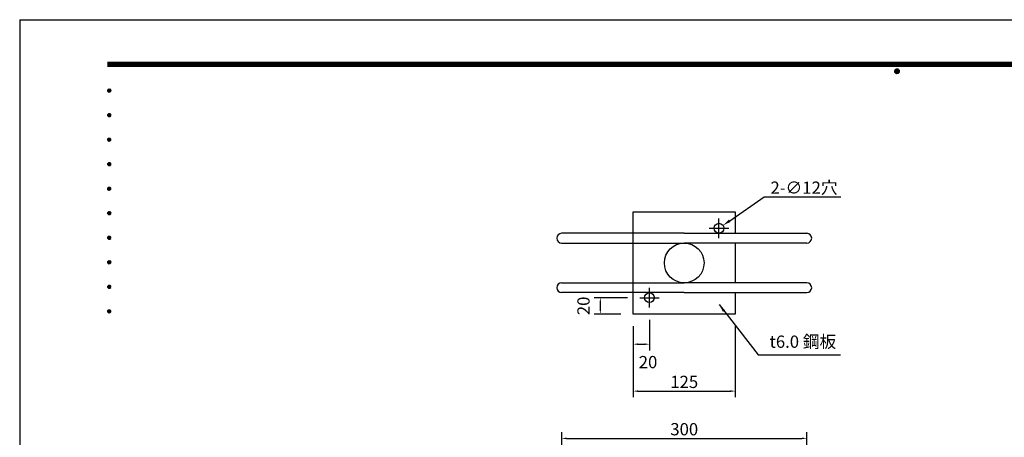
# Model space of a CAD drawing. Extents: x 0 to 2100, y 0 to 1485.
# Drawn here: x 0 to 1205, y 974 to 1485 of the extents above; entities that cross this region are included whole.
import ezdxf
from ezdxf.enums import TextEntityAlignment as Align

# ---------------------------------------------------------------- set-up
doc = ezdxf.new("R2010")
doc.units = 0
doc.header["$LTSCALE"] = 1.5
doc.linetypes.add('CENTER2', pattern=[28.575, 19.05, -3.175, 3.175, -3.175])
doc.layers.get('0').update_dxf_attribs({"linetype": 'CONTINUOUS'})
doc.layers.get('DEFPOINTS').update_dxf_attribs({"linetype": 'CONTINUOUS'})
for name, color, linetype in [('P001', 131, 'CONTINUOUS'), ('P_1CENTER', 2, 'CONTINUOUS'), ('P_2DIM', 6, 'CONTINUOUS'), ('P_5DRAWFRAME', 104, 'CONTINUOUS')]:
    doc.layers.add(name, color=color, linetype=linetype)
doc.styles.add('BIGFONT', font='simplex.shx', dxfattribs={"bigfont": 'bigfont.shx'})
doc.dimstyles.new('DIMBIGFONT$0', dxfattribs={"dimtxt": 3, "dimasz": 1.2, "dimexe": 1.5, "dimexo": 3, "dimgap": 0.75, "dimtad": 1, "dimdec": 1, "dimdsep": 46, "dimtxsty": 'BIGFONT', "dimblk1": 'DOT', "dimblk2": 'DOT', "dimsah": 1, "dimcen": 0, "dimclrt": 230, "dimadec": 0, "dimazin": 0, "dimtfac": 0.6, "dimtdec": 1, "dimtofl": 0, "dimtmove": 2, "dimatfit": 3, "dimldrblk": 'DOT', "dimfxl": 0, "dimtvp": 1, "dimtolj": 1, "dimarcsym": 0})
doc.dimstyles.new('DIMBIGFONT$3', dxfattribs={"dimtxt": 3, "dimasz": 2, "dimexe": 1.5, "dimexo": 3, "dimgap": 0.75, "dimtad": 1, "dimtih": 1, "dimtoh": 1, "dimdec": 1, "dimdsep": 46, "dimtxsty": 'BIGFONT', "dimsah": 1, "dimcen": 0, "dimclrt": 230, "dimadec": 0, "dimazin": 0, "dimtfac": 0.6, "dimtdec": 1, "dimtofl": 0, "dimtmove": 0, "dimatfit": 0, "dimfxl": 0, "dimtvp": 1, "dimtolj": 1, "dimarcsym": 0})
doc.dimstyles.new('DIMBIGFONT$7', dxfattribs={"dimtxt": 3, "dimasz": 2, "dimexe": 1.5, "dimexo": 3, "dimgap": 0.75, "dimtad": 1, "dimdec": 1, "dimdsep": 46, "dimtxsty": 'BIGFONT', "dimsah": 1, "dimcen": 0, "dimclrt": 230, "dimadec": 0, "dimazin": 0, "dimtfac": 0.6, "dimtdec": 1, "dimtofl": 0, "dimtmove": 0, "dimatfit": 3, "dimfxl": 0, "dimtvp": 1, "dimtolj": 1, "dimarcsym": 0})

# ---------------------------------------------------------------- blocks, each defined once
blk = doc.blocks.new('DFP3')
at = {"color": 0}
for p, q in [((21.5, 286.6), (408, 286.6)), ((21.5, 286.55), (408, 286.55)), ((21.5, 286.5), (408, 286.5)), ((21.5, 286.45), (408, 286.45)), ((21.5, 286.4), (408, 286.4)), ((408, 286.35), (21.5, 286.35)), ((21.5, 286.3), (408, 286.3)), ((408, 286.25), (21.5, 286.25)), ((21.5, 286.2), (408, 286.2)), ((408, 286.15), (21.5, 286.15)), ((21.5, 286.1), (408, 286.1)), ((21.5, 286.05), (408, 286.05)), ((21.5, 286), (408, 286)), ((21.5, 285.95), (408, 285.95)), ((21.5, 285.9), (408, 285.9)), ((21.5, 285.85), (408, 285.85)), ((21.5, 285.8), (408, 285.8)), ((21.5, 285.75), (408, 285.75)), ((21.5, 285.7), (408, 285.7)), ((408, 285.65), (21.5, 285.65)), ((21.5, 285.6), (408, 285.6)), ((214.15, 284.4), (214.75, 285)), ((214.15, 284.33), (214.82, 285)), ((214.15, 284.48), (214.67, 285)), ((214.15, 284.47), (214.82, 283.8)), ((214.15, 284.4), (214.75, 283.8)), ((214.16, 284.27), (214.88, 284.99)), ((214.16, 284.53), (214.88, 283.81)), ((214.17, 284.56), (214.59, 284.98)), ((214.18, 284.22), (214.93, 284.97)), ((214.18, 284.58), (214.93, 283.83)), ((214.2, 284.17), (214.98, 284.95)), ((214.2, 284.63), (214.98, 283.85)), ((214.22, 284.12), (215.03, 284.93)), ((214.22, 284.68), (214.47, 284.93)), ((214.22, 284.68), (215.03, 283.87)), ((214.25, 284.07), (215.08, 284.9)), ((214.25, 284.73), (215.08, 283.9)), ((214.28, 284.03), (215.12, 284.87)), ((214.28, 284.77), (215.12, 283.93)), ((214.31, 283.99), (215.16, 284.84)), ((214.31, 284.81), (215.16, 283.96)), ((214.34, 284.84), (215.19, 283.99)), ((214.34, 283.96), (215.19, 284.81)), ((214.38, 284.87), (215.22, 284.03)), ((214.38, 283.93), (215.22, 284.77)), ((214.42, 284.9), (215.25, 284.07)), ((214.42, 283.9), (215.25, 284.73)), ((214.47, 284.93), (215.28, 284.12)), ((214.47, 283.87), (215.28, 284.68)), ((214.52, 284.95), (215.3, 284.17)), ((214.52, 283.85), (215.3, 284.63)), ((214.57, 284.97), (215.32, 284.22)), ((214.57, 283.83), (215.32, 284.58)), ((214.62, 284.99), (215.34, 284.27)), ((214.62, 283.81), (215.34, 284.53)), ((214.68, 285), (215.35, 284.33)), ((214.68, 283.8), (215.35, 284.47)), ((214.75, 285), (215.35, 284.4)), ((214.75, 283.8), (215.35, 284.4)), ((214.83, 284.99), (215.34, 284.48)), ((214.92, 284.98), (215.33, 284.57)), ((215.04, 284.93), (215.28, 284.69)), ((214.15, 284.32), (214.67, 283.8)), ((214.17, 284.24), (214.59, 283.82)), ((214.22, 284.12), (214.47, 283.87)), ((214.83, 283.81), (215.34, 284.32)), ((214.92, 283.82), (215.33, 284.23)), ((215.04, 283.87), (215.28, 284.11)), ((21.5, 279.65), (21.9, 280.05)), ((21.5, 279.65), (21.9, 279.25)), ((21.51, 279.73), (21.82, 280.04)), ((21.51, 279.58), (21.97, 280.04)), ((21.51, 279.72), (21.97, 279.26)), ((21.51, 279.57), (21.82, 279.26)), ((21.52, 279.53), (22.02, 280.03)), ((21.52, 279.77), (22.02, 279.27)), ((21.54, 279.48), (22.07, 280.01)), ((21.54, 279.82), (22.07, 279.29)), ((21.55, 279.84), (21.71, 280)), ((21.56, 279.43), (22.12, 279.99)), ((21.56, 279.87), (22.12, 279.31)), ((21.59, 279.39), (22.16, 279.96)), ((21.59, 279.91), (22.16, 279.34)), ((21.63, 279.94), (22.19, 279.38)), ((21.63, 279.36), (22.19, 279.92)), ((21.67, 279.98), (22.23, 279.42)), ((21.67, 279.32), (22.23, 279.88)), ((21.71, 280), (22.25, 279.46)), ((21.71, 279.3), (22.25, 279.84)), ((21.76, 280.03), (22.28, 279.51)), ((21.76, 279.27), (22.28, 279.79)), ((21.82, 280.04), (22.29, 279.57)), ((21.82, 279.26), (22.29, 279.73)), ((21.88, 280.05), (22.3, 279.63)), ((21.88, 279.25), (22.3, 279.67)), ((21.95, 280.05), (22.3, 279.7)), ((21.95, 279.25), (22.3, 279.6)), ((22.05, 280.02), (22.27, 279.8)), ((21.55, 279.46), (21.71, 279.3)), ((22.05, 279.28), (22.27, 279.5)), ((21.5, 273.65), (21.9, 274.05)), ((21.5, 273.65), (21.9, 273.25)), ((21.51, 273.73), (21.82, 274.04)), ((21.51, 273.58), (21.97, 274.04)), ((21.51, 273.72), (21.97, 273.26)), ((21.51, 273.57), (21.82, 273.26)), ((21.52, 273.53), (22.02, 274.03)), ((21.52, 273.77), (22.02, 273.27)), ((21.54, 273.48), (22.07, 274.01)), ((21.54, 273.82), (22.07, 273.29)), ((21.55, 273.84), (21.71, 274)), ((21.55, 273.46), (21.71, 273.3)), ((21.56, 273.43), (22.12, 273.99)), ((21.56, 273.87), (22.12, 273.31)), ((21.59, 273.39), (22.16, 273.96)), ((21.59, 273.91), (22.16, 273.34)), ((21.63, 273.94), (22.19, 273.38)), ((21.63, 273.36), (22.19, 273.92)), ((21.67, 273.98), (22.23, 273.42)), ((21.67, 273.32), (22.23, 273.88)), ((21.71, 274), (22.25, 273.46)), ((21.71, 273.3), (22.25, 273.84)), ((21.76, 274.03), (22.28, 273.51)), ((21.76, 273.27), (22.28, 273.79)), ((21.82, 274.04), (22.29, 273.57)), ((21.82, 273.26), (22.29, 273.73)), ((21.88, 274.05), (22.3, 273.63)), ((21.88, 273.25), (22.3, 273.67)), ((21.95, 274.05), (22.3, 273.7)), ((21.95, 273.25), (22.3, 273.6)), ((22.05, 274.02), (22.27, 273.8)), ((22.05, 273.28), (22.27, 273.5)), ((21.5, 267.65), (21.9, 268.05)), ((21.5, 267.65), (21.9, 267.25)), ((21.51, 267.73), (21.82, 268.04)), ((21.51, 267.58), (21.97, 268.04)), ((21.51, 267.72), (21.97, 267.26)), ((21.51, 267.57), (21.82, 267.26)), ((21.52, 267.53), (22.02, 268.03)), ((21.52, 267.77), (22.02, 267.27)), ((21.54, 267.48), (22.07, 268.01)), ((21.54, 267.82), (22.07, 267.29)), ((21.55, 267.84), (21.71, 268)), ((21.56, 267.43), (22.12, 267.99)), ((21.56, 267.87), (22.12, 267.31)), ((21.59, 267.39), (22.16, 267.96)), ((21.59, 267.91), (22.16, 267.34)), ((21.63, 267.94), (22.19, 267.38)), ((21.63, 267.36), (22.19, 267.92)), ((21.67, 267.98), (22.23, 267.42)), ((21.67, 267.32), (22.23, 267.88)), ((21.71, 268), (22.25, 267.46)), ((21.71, 267.3), (22.25, 267.84)), ((21.76, 268.03), (22.28, 267.51)), ((21.76, 267.27), (22.28, 267.79)), ((21.82, 268.04), (22.29, 267.57)), ((21.82, 267.26), (22.29, 267.73)), ((21.88, 268.05), (22.3, 267.63)), ((21.88, 267.25), (22.3, 267.67)), ((21.95, 268.05), (22.3, 267.7)), ((21.95, 267.25), (22.3, 267.6)), ((22.05, 268.02), (22.27, 267.8)), ((21.55, 267.46), (21.71, 267.3)), ((22.05, 267.28), (22.27, 267.5)), ((21.5, 261.65), (21.9, 262.05)), ((21.5, 261.65), (21.9, 261.25)), ((21.51, 261.73), (21.82, 262.04)), ((21.51, 261.58), (21.97, 262.04)), ((21.51, 261.72), (21.97, 261.26)), ((21.51, 261.57), (21.82, 261.26)), ((21.52, 261.53), (22.02, 262.03)), ((21.52, 261.77), (22.02, 261.27)), ((21.54, 261.48), (22.07, 262.01)), ((21.54, 261.82), (22.07, 261.29)), ((21.55, 261.84), (21.71, 262)), ((21.55, 261.46), (21.71, 261.3)), ((21.56, 261.43), (22.12, 261.99)), ((21.56, 261.87), (22.12, 261.31)), ((21.59, 261.39), (22.16, 261.96)), ((21.59, 261.91), (22.16, 261.34)), ((21.63, 261.94), (22.19, 261.38)), ((21.63, 261.36), (22.19, 261.92)), ((21.67, 261.98), (22.23, 261.42)), ((21.67, 261.32), (22.23, 261.88)), ((21.71, 262), (22.25, 261.46)), ((21.71, 261.3), (22.25, 261.84)), ((21.76, 262.03), (22.28, 261.51)), ((21.76, 261.27), (22.28, 261.79)), ((21.82, 262.04), (22.29, 261.57)), ((21.82, 261.26), (22.29, 261.73)), ((21.88, 262.05), (22.3, 261.63)), ((21.88, 261.25), (22.3, 261.67)), ((21.95, 262.05), (22.3, 261.7)), ((21.95, 261.25), (22.3, 261.6)), ((22.05, 262.02), (22.27, 261.8)), ((22.05, 261.28), (22.27, 261.5)), ((21.5, 255.65), (21.9, 256.05)), ((21.5, 255.65), (21.9, 255.25)), ((21.51, 255.73), (21.82, 256.04)), ((21.51, 255.58), (21.97, 256.04)), ((21.51, 255.72), (21.97, 255.26)), ((21.51, 255.57), (21.82, 255.26)), ((21.52, 255.53), (22.02, 256.03)), ((21.52, 255.77), (22.02, 255.27)), ((21.54, 255.48), (22.07, 256.01)), ((21.54, 255.82), (22.07, 255.29)), ((21.55, 255.84), (21.71, 256)), ((21.56, 255.43), (22.12, 255.99)), ((21.56, 255.87), (22.12, 255.31)), ((21.59, 255.39), (22.16, 255.96)), ((21.59, 255.91), (22.16, 255.34)), ((21.63, 255.94), (22.19, 255.38)), ((21.63, 255.36), (22.19, 255.92)), ((21.67, 255.98), (22.23, 255.42)), ((21.67, 255.32), (22.23, 255.88)), ((21.71, 256), (22.25, 255.46)), ((21.71, 255.3), (22.25, 255.84)), ((21.76, 256.03), (22.28, 255.51)), ((21.76, 255.27), (22.28, 255.79)), ((21.82, 256.04), (22.29, 255.57)), ((21.82, 255.26), (22.29, 255.73)), ((21.88, 256.05), (22.3, 255.63)), ((21.88, 255.25), (22.3, 255.67)), ((21.95, 256.05), (22.3, 255.7)), ((21.95, 255.25), (22.3, 255.6)), ((22.05, 256.02), (22.27, 255.8)), ((22.05, 255.28), (22.27, 255.5)), ((21.55, 255.46), (21.71, 255.3)), ((21.5, 249.65), (21.9, 250.05)), ((21.5, 249.65), (21.9, 249.25)), ((21.51, 249.73), (21.82, 250.04)), ((21.51, 249.58), (21.97, 250.04)), ((21.51, 249.72), (21.97, 249.26)), ((21.51, 249.57), (21.82, 249.26)), ((21.52, 249.53), (22.02, 250.03)), ((21.52, 249.77), (22.02, 249.27)), ((21.54, 249.48), (22.07, 250.01)), ((21.54, 249.82), (22.07, 249.29)), ((21.55, 249.84), (21.71, 250)), ((21.55, 249.46), (21.71, 249.3)), ((21.56, 249.43), (22.12, 249.99)), ((21.56, 249.87), (22.12, 249.31)), ((21.59, 249.39), (22.16, 249.96)), ((21.59, 249.91), (22.16, 249.34)), ((21.63, 249.94), (22.19, 249.38)), ((21.63, 249.36), (22.19, 249.92)), ((21.67, 249.98), (22.23, 249.42)), ((21.67, 249.32), (22.23, 249.88)), ((21.71, 250), (22.25, 249.46)), ((21.71, 249.3), (22.25, 249.84)), ((21.76, 250.03), (22.28, 249.51)), ((21.76, 249.27), (22.28, 249.79)), ((21.82, 250.04), (22.29, 249.57)), ((21.82, 249.26), (22.29, 249.73)), ((21.88, 250.05), (22.3, 249.63)), ((21.88, 249.25), (22.3, 249.67)), ((21.95, 250.05), (22.3, 249.7)), ((21.95, 249.25), (22.3, 249.6)), ((22.05, 250.02), (22.27, 249.8)), ((22.05, 249.28), (22.27, 249.5)), ((21.5, 243.65), (21.9, 244.05)), ((21.5, 243.65), (21.9, 243.25)), ((21.51, 243.73), (21.82, 244.04)), ((21.51, 243.58), (21.97, 244.04)), ((21.51, 243.72), (21.97, 243.26)), ((21.51, 243.57), (21.82, 243.26)), ((21.52, 243.53), (22.02, 244.03)), ((21.52, 243.77), (22.02, 243.27)), ((21.54, 243.48), (22.07, 244.01)), ((21.54, 243.82), (22.07, 243.29)), ((21.55, 243.84), (21.71, 244)), ((21.55, 243.46), (21.71, 243.3)), ((21.56, 243.43), (22.12, 243.99)), ((21.56, 243.87), (22.12, 243.31)), ((21.59, 243.39), (22.16, 243.96)), ((21.59, 243.91), (22.16, 243.34)), ((21.63, 243.94), (22.19, 243.38)), ((21.63, 243.36), (22.19, 243.92)), ((21.67, 243.98), (22.23, 243.42)), ((21.67, 243.32), (22.23, 243.88)), ((21.71, 244), (22.25, 243.46)), ((21.71, 243.3), (22.25, 243.84)), ((21.76, 244.03), (22.28, 243.51)), ((21.76, 243.27), (22.28, 243.79)), ((21.82, 244.04), (22.29, 243.57)), ((21.82, 243.26), (22.29, 243.73)), ((21.88, 244.05), (22.3, 243.63)), ((21.88, 243.25), (22.3, 243.67)), ((21.95, 244.05), (22.3, 243.7)), ((21.95, 243.25), (22.3, 243.6)), ((22.05, 244.02), (22.27, 243.8)), ((22.05, 243.28), (22.27, 243.5)), ((21.5, 237.65), (21.9, 238.05)), ((21.5, 237.65), (21.9, 237.25)), ((21.51, 237.73), (21.82, 238.04)), ((21.51, 237.58), (21.97, 238.04)), ((21.51, 237.72), (21.97, 237.26)), ((21.51, 237.57), (21.82, 237.26)), ((21.52, 237.53), (22.02, 238.03)), ((21.52, 237.77), (22.02, 237.27)), ((21.54, 237.48), (22.07, 238.01)), ((21.54, 237.82), (22.07, 237.29)), ((21.55, 237.84), (21.71, 238)), ((21.55, 237.46), (21.71, 237.3)), ((21.56, 237.43), (22.12, 237.99)), ((21.56, 237.87), (22.12, 237.31)), ((21.59, 237.39), (22.16, 237.96)), ((21.59, 237.91), (22.16, 237.34)), ((21.63, 237.94), (22.19, 237.38)), ((21.63, 237.36), (22.19, 237.92)), ((21.67, 237.98), (22.23, 237.42)), ((21.67, 237.32), (22.23, 237.88)), ((21.71, 238), (22.25, 237.46)), ((21.71, 237.3), (22.25, 237.84)), ((21.76, 238.03), (22.28, 237.51)), ((21.76, 237.27), (22.28, 237.79)), ((21.82, 238.04), (22.29, 237.57)), ((21.82, 237.26), (22.29, 237.73)), ((21.88, 238.05), (22.3, 237.63)), ((21.88, 237.25), (22.3, 237.67)), ((21.95, 238.05), (22.3, 237.7)), ((21.95, 237.25), (22.3, 237.6)), ((22.05, 238.02), (22.27, 237.8)), ((22.05, 237.28), (22.27, 237.5)), ((21.5, 231.65), (21.9, 232.05)), ((21.5, 231.65), (21.9, 231.25)), ((21.51, 231.73), (21.82, 232.04)), ((21.51, 231.58), (21.97, 232.04)), ((21.51, 231.72), (21.97, 231.26)), ((21.51, 231.57), (21.82, 231.26)), ((21.52, 231.53), (22.02, 232.03)), ((21.52, 231.77), (22.02, 231.27)), ((21.54, 231.48), (22.07, 232.01)), ((21.54, 231.82), (22.07, 231.29)), ((21.55, 231.84), (21.71, 232)), ((21.55, 231.46), (21.71, 231.3)), ((21.56, 231.43), (22.12, 231.99)), ((21.56, 231.87), (22.12, 231.31)), ((21.59, 231.39), (22.16, 231.96)), ((21.59, 231.91), (22.16, 231.34)), ((21.63, 231.94), (22.19, 231.38)), ((21.63, 231.36), (22.19, 231.92)), ((21.67, 231.98), (22.23, 231.42)), ((21.67, 231.32), (22.23, 231.88)), ((21.71, 232), (22.25, 231.46)), ((21.71, 231.3), (22.25, 231.84)), ((21.76, 232.03), (22.28, 231.51)), ((21.76, 231.27), (22.28, 231.79)), ((21.82, 232.04), (22.29, 231.57)), ((21.82, 231.26), (22.29, 231.73)), ((21.88, 232.05), (22.3, 231.63)), ((21.88, 231.25), (22.3, 231.67)), ((21.95, 232.05), (22.3, 231.7)), ((21.95, 231.25), (22.3, 231.6)), ((22.05, 232.02), (22.27, 231.8)), ((22.05, 231.28), (22.27, 231.5)), ((21.5, 225.65), (21.9, 226.05)), ((21.5, 225.65), (21.9, 225.25)), ((21.51, 225.73), (21.82, 226.04)), ((21.51, 225.58), (21.97, 226.04)), ((21.51, 225.72), (21.97, 225.26)), ((21.51, 225.57), (21.82, 225.26)), ((21.52, 225.53), (22.02, 226.03)), ((21.52, 225.77), (22.02, 225.27)), ((21.54, 225.48), (22.07, 226.01)), ((21.54, 225.82), (22.07, 225.29)), ((21.55, 225.84), (21.71, 226)), ((21.55, 225.46), (21.71, 225.3)), ((21.56, 225.43), (22.12, 225.99)), ((21.56, 225.87), (22.12, 225.31)), ((21.59, 225.39), (22.16, 225.96)), ((21.59, 225.91), (22.16, 225.34)), ((21.63, 225.94), (22.19, 225.38)), ((21.63, 225.36), (22.19, 225.92)), ((21.67, 225.98), (22.23, 225.42)), ((21.67, 225.32), (22.23, 225.88)), ((21.71, 226), (22.25, 225.46)), ((21.71, 225.3), (22.25, 225.84)), ((21.76, 226.03), (22.28, 225.51)), ((21.76, 225.27), (22.28, 225.79)), ((21.82, 226.04), (22.29, 225.57)), ((21.82, 225.26), (22.29, 225.73)), ((21.88, 226.05), (22.3, 225.63)), ((21.88, 225.25), (22.3, 225.67)), ((21.95, 226.05), (22.3, 225.7)), ((21.95, 225.25), (22.3, 225.6)), ((22.05, 226.02), (22.27, 225.8)), ((22.05, 225.28), (22.27, 225.5))]:
    blk.add_line(p, q, dxfattribs=at)
at = {"layer": 'DEFPOINTS', "color": 0}
for q in [(0, 0), (420, 297)]:
    blk.add_line((0, 297), q, dxfattribs=at)
at = {"color": 83, "ltscale": 0.5, "style": 'BIGFONT', "flags": 8}
for tag, p in [('REV04', (26.47, 27.61)), ('REV03', (26.47, 21.7)), ('REV02', (26.47, 15.58)), ('REV01', (26.47, 10.33))]:
    blk.add_attdef(tag, text='', height=2, dxfattribs=at).set_placement(p, align=Align.BOTTOM_LEFT)
for tag, p in [('REVD4', (80.98, 27.61)), ('R4D', (92.67, 27.61)), ('R4C', (101.8, 27.61)), ('R4A', (110.92, 27.61)), ('REVD3', (80.98, 21.7)), ('R3D', (92.67, 21.7)), ('R3C', (101.8, 21.7)), ('R3A', (110.92, 21.7)), ('REVD2', (80.98, 15.58)), ('R2D', (92.67, 15.58)), ('R2C', (101.8, 15.58)), ('R2A', (110.92, 15.58)), ('REVD1', (80.98, 10.33)), ('R1D', (92.67, 10.33)), ('R1C', (101.8, 10.33)), ('R1A', (110.92, 10.33))]:
    blk.add_attdef(tag, text='', height=2, dxfattribs=at).set_placement(p, align=Align.BOTTOM_CENTER)
at = {"color": 83, "style": 'BIGFONT'}
for tag, height, p in [('PROJECT1', 4, (283.38, 25.6)), ('DATE', 3, (344.68, 25.84)), ('SCALE', 3, (379.68, 25.84)), ('PROJECT2', 4, (284.2, 17.84)), ('PROJECT3', 4, (284.2, 10.57)), ('DWGNO', 3, (358.68, 10.57))]:
    blk.add_attdef(tag, text='', height=height, dxfattribs=at).set_placement(p, align=Align.BOTTOM_CENTER)
blk = doc.blocks.new('*D7')
at = {"layer": 'DEFPOINTS', "color": 0}
for p in [(963.3, 972.8), (663.3, 857.8), (963.3, 857.8)]:
    blk.add_point(p, dxfattribs=at)
at = {"layer": 'P_2DIM', "color": 0, "lineweight": -2}
for p, q in [((663.3, 872.8), (663.3, 980.3)), ((963.3, 872.8), (963.3, 980.3)), ((669.3, 972.8), (957.3, 972.8))]:
    blk.add_line(p, q, dxfattribs=at)
at = {"layer": 'P_2DIM', "color": 0}
for points in [[(669.3, 973.8), (669.3, 971.8), (663.3, 972.8)], [(957.3, 973.8), (957.3, 971.8), (963.3, 972.8)]]:
    blk.add_solid(points, dxfattribs=at)
at = {"layer": 'P_2DIM', "color": 230, "insert": (813.3, 984), "char_height": 15, "attachment_point": 5, "style": 'BIGFONT'}
blk.add_mtext('\\A1;300', dxfattribs=at)
blk = doc.blocks.new('_DOT')
at = {"color": 0, "linetype": 'ByBlock'}
blk.add_line((-0.5, 0), (-1, 0), dxfattribs=at)
at = {"color": 0, "linetype": 'ByBlock', "const_width": 0.5}
blk.add_lwpolyline([(-0.25, 0, 1), (0.25, 0, 1)], format="xyb", close=True, dxfattribs=at)
blk = doc.blocks.new('*D8')
at = {"layer": 'DEFPOINTS', "color": 0}
for p in [(750.8, 1124.9), (875.8, 1124.9), (875.8, 1030.6)]:
    blk.add_point(p, dxfattribs=at)
at = {"layer": 'P_2DIM', "color": 0, "lineweight": -2}
for p, q in [((750.8, 1109.9), (750.8, 1023.1)), ((875.8, 1109.9), (875.8, 1023.1)), ((756.8, 1030.6), (869.8, 1030.6))]:
    blk.add_line(p, q, dxfattribs=at)
at = {"layer": 'P_2DIM', "color": 0}
for points in [[(756.8, 1031.6), (756.8, 1029.6), (750.8, 1030.6)], [(869.8, 1031.6), (869.8, 1029.6), (875.8, 1030.6)]]:
    blk.add_solid(points, dxfattribs=at)
at = {"layer": 'P_2DIM', "color": 230, "insert": (813.3, 1041.9), "char_height": 15, "attachment_point": 5, "style": 'BIGFONT'}
blk.add_mtext('\\A1;125', dxfattribs=at)
blk = doc.blocks.new('*D10')
at = {"layer": 'DEFPOINTS', "color": 0}
for p in [(770.8, 1132.9), (750.8, 1124.9), (770.8, 1088)]:
    blk.add_point(p, dxfattribs=at)
at = {"layer": 'P_2DIM', "color": 0, "lineweight": -2}
for p, q in [((750.8, 1109.9), (750.8, 1080.5)), ((770.8, 1117.9), (770.8, 1080.5)), ((756.8, 1088), (764.8, 1088))]:
    blk.add_line(p, q, dxfattribs=at)
at = {"layer": 'P_2DIM', "color": 0}
for points in [[(756.8, 1089), (756.8, 1087), (750.8, 1088)], [(764.8, 1089), (764.8, 1087), (770.8, 1088)]]:
    blk.add_solid(points, dxfattribs=at)
at = {"layer": 'P_2DIM', "color": 230, "insert": (769, 1066.1), "char_height": 15, "attachment_point": 5, "style": 'BIGFONT'}
blk.add_mtext('\\A1;20', dxfattribs=at)
blk = doc.blocks.new('*D11')
at = {"layer": 'DEFPOINTS', "color": 0}
for p in [(758.8, 1144.9), (710.6, 1124.9), (750.8, 1124.9)]:
    blk.add_point(p, dxfattribs=at)
at = {"layer": 'P_2DIM', "color": 0, "lineweight": -2}
for p, q in [((743.8, 1144.9), (703.1, 1144.9)), ((710.6, 1138.9), (710.6, 1130.9)), ((735.8, 1124.9), (703.1, 1124.9))]:
    blk.add_line(p, q, dxfattribs=at)
at = {"layer": 'P_2DIM', "color": 0}
for points in [[(709.6, 1138.9), (711.6, 1138.9), (710.6, 1144.9)], [(709.6, 1130.9), (711.6, 1130.9), (710.6, 1124.9)]]:
    blk.add_solid(points, dxfattribs=at)
at = {"layer": 'P_2DIM', "color": 230, "insert": (690, 1134.9), "char_height": 15, "attachment_point": 5, "rotation": 90, "style": 'BIGFONT'}
blk.add_mtext('\\A1;20', dxfattribs=at)
blk = doc.blocks.new('*D13')
at = {"layer": 'DEFPOINTS', "color": 0}
for p in [(860.7, 1233.3), (850.8, 1226.5)]:
    blk.add_point(p, dxfattribs=at)
at = {"layer": 'P_2DIM', "color": 0, "lineweight": -2}
for p, q in [((868.9, 1239), (911, 1268.3)), ((911, 1268.3), (1004.9, 1268.3))]:
    blk.add_line(p, q, dxfattribs=at)
at = {"layer": 'P_2DIM', "color": 0}
blk.add_solid([(868, 1240.4), (869.9, 1237.6), (860.7, 1233.3)], dxfattribs=at)
at = {"layer": 'P_2DIM', "color": 230, "insert": (959.9, 1279.5), "char_height": 15, "attachment_point": 5, "style": 'BIGFONT'}
blk.add_mtext('\\A1;2-∅12穴', dxfattribs=at)

msp = doc.modelspace()

# ---------------------------------------------------------------- linework, layer by layer
at = {"layer": 'P001', "linetype": 'Continuous'}
for p, q in [((750.76, 1249.89), (875.76, 1249.89)), ((750.76, 1124.89), (750.76, 1249.89)), ((875.76, 1249.89), (875.76, 1223.69)), ((813.26, 1223.69), (663.26, 1223.69)), ((813.26, 1223.69), (963.26, 1223.69)), ((663.26, 1211.69), (813.26, 1211.69)), ((963.26, 1211.69), (813.26, 1211.69)), ((875.76, 1211.69), (875.76, 1163.09)), ((663.26, 1163.09), (813.26, 1163.09)), ((963.26, 1163.09), (813.26, 1163.09)), ((813.26, 1151.09), (663.26, 1151.09)), ((813.26, 1151.09), (963.26, 1151.09)), ((875.76, 1151.09), (875.76, 1124.89)), ((875.76, 1124.89), (750.76, 1124.89))]:
    msp.add_line(p, q, dxfattribs=at)
for centre, radius in [((855.76, 1229.89), 6), ((813.26, 1187.39), 24.3), ((770.76, 1144.89), 6)]:
    msp.add_circle(centre, radius, dxfattribs=at)
for centre, start, end in [((663.26, 1217.69), 90, 270), ((963.26, 1217.69), 270, 90), ((663.26, 1157.09), 90, 270), ((963.26, 1157.09), 270, 90)]:
    msp.add_arc(centre, 6, start, end, dxfattribs=at)
at = {"layer": 'P_1CENTER', "linetype": 'CENTER2'}
for p, q in [((855.76, 1217.89), (855.76, 1241.89)), ((843.76, 1229.89), (867.76, 1229.89)), ((770.76, 1132.89), (770.76, 1156.89)), ((758.76, 1144.89), (782.76, 1144.89))]:
    msp.add_line(p, q, dxfattribs=at)

# ---------------------------------------------------------------- block references
at = {"layer": 'P_5DRAWFRAME', "xscale": 5, "yscale": 5, "zscale": 5}
msp.add_blockref('DFP3', (0, 0), dxfattribs=at)

# ---------------------------------------------------------------- texts
at = {"layer": 'P_2DIM', "color": 230, "insert": (917.71, 1078.91), "char_height": 15, "attachment_point": 7, "style": 'BIGFONT'}
msp.add_mtext('t6.0 鋼板', dxfattribs=at)

# ---------------------------------------------------------------- dimensions: what is measured, and where the dimension line sits
at = {"layer": 'P_2DIM'}
dim = msp.add_diameter_dim_2p(p1=(850.83, 1226.47), p2=(860.69, 1233.31), text='2-<>穴', dimstyle='DIMBIGFONT$3', override={"dimscale": 5, "dimsah": 0}, dxfattribs=at)
dim.commit()
dim.dimension.update_dxf_attribs({"geometry": '*D13', "text_midpoint": (959.87, 1268.25), "dimtype": 163})
dim = msp.add_linear_dim(base=(710.62, 1124.89), p1=(758.76, 1144.89), p2=(750.76, 1124.89), angle=90, dimstyle='DIMBIGFONT$0', override={"dimscale": 5, "dimsah": 0}, dxfattribs=at)
dim.commit()
dim.dimension.update_dxf_attribs({"geometry": '*D11', "text_midpoint": (690, 1134.89)})
dim = msp.add_linear_dim(base=(770.76, 1088.05), p1=(750.76, 1124.89), p2=(770.76, 1132.89), dimstyle='DIMBIGFONT$0', override={"dimscale": 5, "dimsah": 0}, dxfattribs=at)
dim.commit()
dim.dimension.update_dxf_attribs({"geometry": '*D10', "text_midpoint": (769, 1066.05), "dimtype": 160})
for base, p1, p2, picture, middle in [((875.76, 1030.65), (750.76, 1124.89), (875.76, 1124.89), '*D8', (813.26, 1041.9)), ((963.26, 972.79), (663.26, 857.79), (963.26, 857.79), '*D7', (813.26, 984.04))]:
    dim = msp.add_linear_dim(base=base, p1=p1, p2=p2, dimstyle='DIMBIGFONT$0', override={"dimscale": 5, "dimsah": 0}, dxfattribs=at)
    dim.commit()
    dim.dimension.update_dxf_attribs({"geometry": picture, "text_midpoint": middle})

# ---------------------------------------------------------------- leaders
at = {"layer": 'P_2DIM', "annotation_type": 0, "has_hookline": 1, "hookline_direction": 0, "text_width": 86.71}
msp.add_leader([(855.87, 1136.49), (903.96, 1075.16), (913.96, 1075.16)], dimstyle='DIMBIGFONT$7', override={"dimscale": 5}, dxfattribs=at)

doc.saveas('drawing.dxf')
